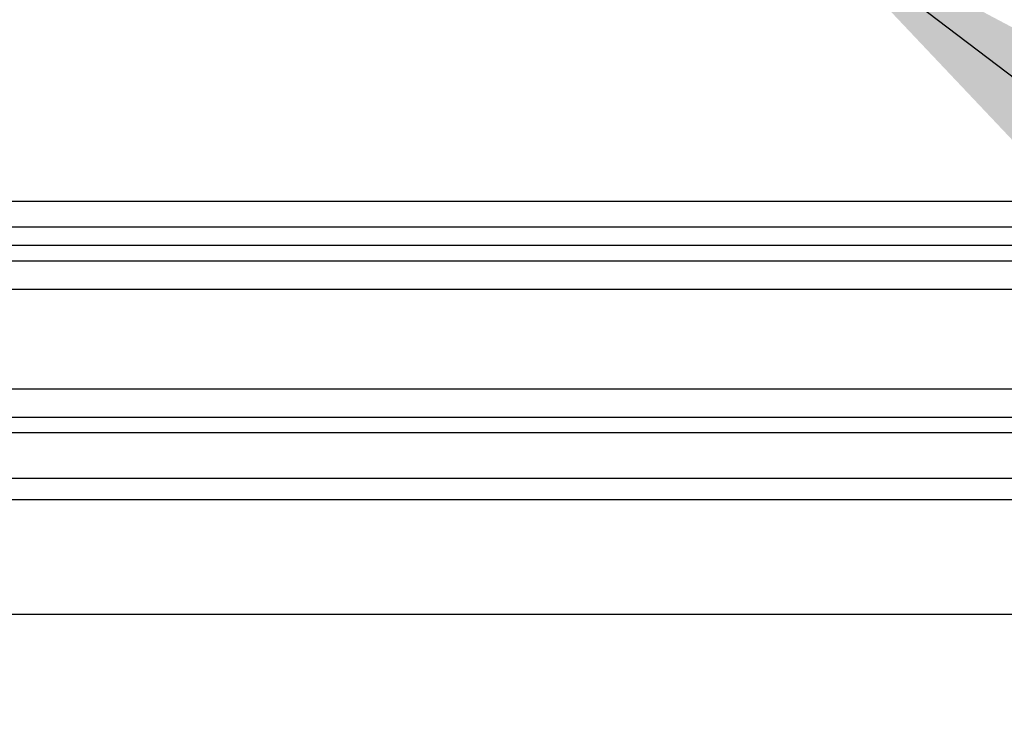
# Model space of a CAD drawing. Units: inches. Extents: x 0.4 to 16.6, y 0.2 to 10.8.
# Drawn here: x 4.1 to 4.5, y 6.7 to 7 of the extents above; entities that cross this region are included whole.
import ezdxf

# ---------------------------------------------------------------- set-up
doc = ezdxf.new("R2010")
doc.units = ezdxf.units.IN
doc.header["$MEASUREMENT"] = 0
doc.dimstyles.new('SLDDIMSTYLE4', dxfattribs={"dimtxt": 0.18, "dimasz": 0.156, "dimexe": 0, "dimexo": 0.0625, "dimgap": 0, "dimtad": 0, "dimtih": 1, "dimtoh": 1, "dimdec": 0, "dimrnd": 1e-09, "dimzin": 0, "dimdsep": 46, "dimtxsty": 'Standard', "dimsah": 1, "dimcen": 0.09, "dimadec": 0, "dimazin": 0, "dimtfac": 0.156, "dimtdec": 0, "dimtofl": 0, "dimtmove": 0, "dimatfit": 3, "dimfxl": 0, "dimfrac": 2, "dimtolj": 1, "dimtzin": 0, "dimarcsym": 0})

msp = doc.modelspace()

# ---------------------------------------------------------------- linework, layer by layer
at = {"color": 7, "linetype": 'Continuous', "lineweight": 25}
for p, q in [((3.54088, 6.94426), (5.60519, 6.94426)), ((5.50034, 6.93216), (3.64574, 6.93216)), ((3.64574, 6.92383), (5.50034, 6.92383)), ((3.56404, 6.91651), (5.58204, 6.91651)), ((5.58204, 6.90318), (3.56404, 6.90318)), ((3.47304, 6.8571), (5.67304, 6.8571)), ((5.67304, 6.84376), (3.47304, 6.84376)), ((3.47304, 6.83677), (5.67304, 6.83677)), ((3.47304, 6.81549), (5.67304, 6.81549)), ((5.67304, 6.80549), (3.47304, 6.80549)), ((5.81104, 6.75227), (3.3177, 6.75227))]:
    msp.add_line(p, q, dxfattribs=at)

# ---------------------------------------------------------------- leaders
at = {"color": 7, "linetype": 'Continuous', "lineweight": 0}
msp.add_leader([(4.45381, 7.07759), (6.41455, 5.58636), (6.66455, 5.58636)], dimstyle='SLDDIMSTYLE4', dxfattribs=at)

doc.saveas('drawing.dxf')
